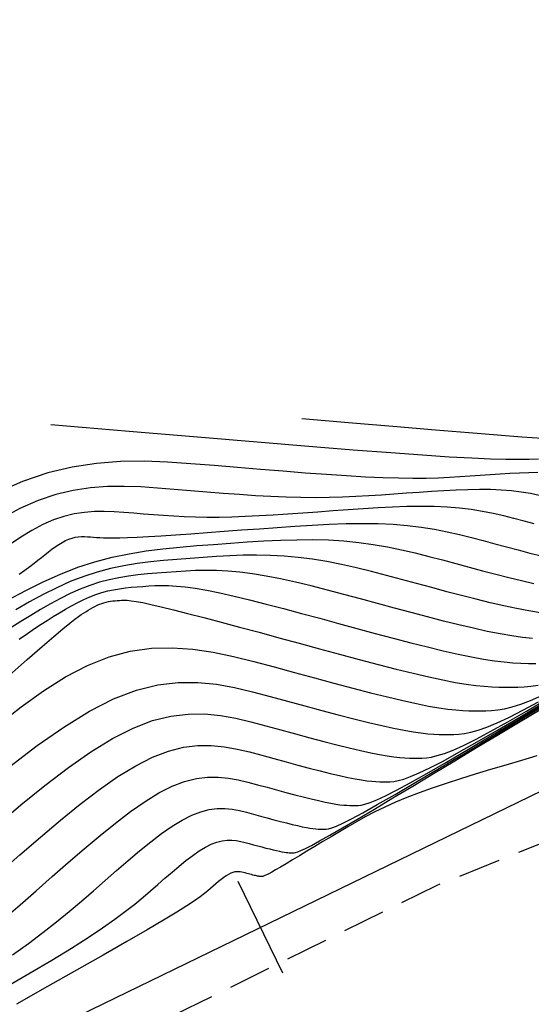
# Model space of a CAD drawing. Units: millimetres. Extents: x 185796 to 190025, y 8941400 to 8945000.
# Drawn here: x 186571 to 186586, y 8943482 to 8943511 of the extents above; entities that cross this region are included whole.
import ezdxf

# ---------------------------------------------------------------- set-up
doc = ezdxf.new("R2010")
doc.units = ezdxf.units.MM
doc.linetypes.add('DASHED', pattern=[0.75, 0.5, -0.25])
for name, color, linetype in [('CNIVEL_M', 18, 'Continuous'), ('CNIVEL_S', 36, 'Continuous'), ('EJE_ESTACA', 7, 'Continuous'), ('EJE_LINEA', 154, 'Continuous'), ('TROCHA', 8, 'Continuous')]:
    doc.layers.add(name, color=color, linetype=linetype)

msp = doc.modelspace()

# ---------------------------------------------------------------- linework, layer by layer
at = {"layer": 'CNIVEL_M'}
for points in [[(186586.598, 8943497.779), (186586.328, 8943497.775), (186586.051, 8943497.765), (186585.768, 8943497.751), (186585.48, 8943497.733), (186585.188, 8943497.712), (186584.896, 8943497.691), (186584.602, 8943497.669), (186584.301, 8943497.649), (186583.989, 8943497.631), (186583.658, 8943497.617), (186583.303, 8943497.608), (186582.916, 8943497.606), (186582.493, 8943497.61), (186582.027, 8943497.624), (186581.514, 8943497.647), (186580.958, 8943497.679), (186580.365, 8943497.718), (186579.742, 8943497.764), (186579.093, 8943497.815), (186578.427, 8943497.869), (186577.748, 8943497.926), (186577.063, 8943497.984), (186576.376, 8943498.041), (186575.688, 8943498.086), (186574.996, 8943498.11), (186574.299, 8943498.101), (186573.594, 8943498.048), (186572.88, 8943497.941), (186572.156, 8943497.769), (186571.418, 8943497.52), (186570.666, 8943497.187)], [(186586.664, 8943493.646), (186586.329, 8943493.699), (186585.97, 8943493.766), (186585.589, 8943493.847), (186585.19, 8943493.939), (186584.775, 8943494.041), (186584.348, 8943494.151), (186583.912, 8943494.266), (186583.47, 8943494.385), (186583.024, 8943494.507), (186582.578, 8943494.628), (186582.133, 8943494.746), (186581.69, 8943494.86), (186581.249, 8943494.967), (186580.812, 8943495.065), (186580.38, 8943495.151), (186579.953, 8943495.222), (186579.532, 8943495.278), (186579.118, 8943495.315), (186578.711, 8943495.336), (186578.309, 8943495.343), (186577.912, 8943495.338), (186577.518, 8943495.324), (186577.127, 8943495.302), (186576.737, 8943495.276), (186576.349, 8943495.248), (186575.96, 8943495.219), (186575.572, 8943495.186), (186575.183, 8943495.146), (186574.793, 8943495.096), (186574.402, 8943495.031), (186574.009, 8943494.949), (186573.615, 8943494.846), (186573.219, 8943494.718), (186572.821, 8943494.563), (186572.421, 8943494.384), (186572.02, 8943494.183), (186571.617, 8943493.965), (186571.213, 8943493.733)], [(186571.036, 8943489.108), (186571.848, 8943489.726), (186572.632, 8943490.274), (186573.383, 8943490.737), (186574.097, 8943491.101), (186574.768, 8943491.357), (186575.402, 8943491.515), (186576.002, 8943491.588), (186576.576, 8943491.59), (186577.127, 8943491.536), (186577.662, 8943491.44), (186578.186, 8943491.315), (186578.705, 8943491.177), (186579.222, 8943491.036), (186579.733, 8943490.898), (186580.232, 8943490.764), (186580.714, 8943490.637), (186581.172, 8943490.518), (186581.601, 8943490.411), (186581.994, 8943490.317), (186582.346, 8943490.238), (186582.653, 8943490.177), (186582.919, 8943490.131), (186583.149, 8943490.098), (186583.35, 8943490.076), (186583.528, 8943490.063), (186583.688, 8943490.057), (186583.836, 8943490.056), (186583.978, 8943490.056), (186584.121, 8943490.058), (186584.271, 8943490.066), (186584.436, 8943490.085), (186584.623, 8943490.122), (186584.84, 8943490.182), (186585.094, 8943490.271), (186585.393, 8943490.395), (186585.743, 8943490.559), (186586.151, 8943490.768), (186586.612, 8943491.018)], [(186570.936, 8943482.61), (186571.639, 8943483.02), (186572.281, 8943483.403), (186572.853, 8943483.754), (186573.347, 8943484.069), (186573.771, 8943484.351), (186574.135, 8943484.607), (186574.448, 8943484.839), (186574.721, 8943485.053), (186574.964, 8943485.253), (186575.187, 8943485.443), (186575.399, 8943485.629), (186575.61, 8943485.814), (186575.82, 8943485.995), (186576.026, 8943486.17), (186576.229, 8943486.334), (186576.427, 8943486.484), (186576.617, 8943486.618), (186576.8, 8943486.73), (186576.974, 8943486.819), (186577.137, 8943486.881), (186577.291, 8943486.92), (186577.438, 8943486.938), (186577.577, 8943486.938), (186577.711, 8943486.925), (186577.842, 8943486.902), (186577.969, 8943486.871), (186578.095, 8943486.838), (186578.221, 8943486.803), (186578.345, 8943486.77), (186578.467, 8943486.737), (186578.584, 8943486.706), (186578.696, 8943486.677), (186578.8, 8943486.651), (186578.896, 8943486.628), (186578.981, 8943486.609), (186579.056, 8943486.594), (186579.121, 8943486.583), (186579.177, 8943486.575), (186579.226, 8943486.57), (186579.269, 8943486.567), (186579.308, 8943486.565), (186579.344, 8943486.565), (186579.378, 8943486.565), (186579.414, 8943486.566), (186579.46, 8943486.573), (186579.524, 8943486.593), (186579.617, 8943486.63), (186579.748, 8943486.692), (186579.927, 8943486.784), (186580.162, 8943486.913), (186580.464, 8943487.083), (186580.839, 8943487.301), (186581.28, 8943487.56), (186581.778, 8943487.856), (186582.324, 8943488.182), (186582.908, 8943488.533), (186583.52, 8943488.901), (186584.151, 8943489.282), (186584.792, 8943489.669), (186585.433, 8943490.056), (186586.071, 8943490.439), (186586.699, 8943490.813)]]:
    msp.add_lwpolyline(points, dxfattribs=at)
at = {"layer": 'CNIVEL_S'}
for points in [[(186572.251, 8943499.197), (186574.554, 8943499.002), (186576.573, 8943498.831), (186578.33, 8943498.683), (186579.849, 8943498.557), (186581.151, 8943498.452), (186582.26, 8943498.366), (186583.197, 8943498.297), (186583.985, 8943498.245), (186584.646, 8943498.209), (186585.196, 8943498.185), (186585.652, 8943498.172), (186586.029, 8943498.169), (186586.343, 8943498.174), (186586.61, 8943498.184)], [(186579.646, 8943499.373), (186581.136, 8943499.246), (186582.443, 8943499.135), (186583.58, 8943499.04), (186584.563, 8943498.958), (186585.406, 8943498.89), (186586.123, 8943498.834), (186586.729, 8943498.79)], [(186586.638, 8943497.106), (186586.374, 8943497.157), (186586.1, 8943497.201), (186585.815, 8943497.237), (186585.516, 8943497.262), (186585.201, 8943497.276), (186584.873, 8943497.28), (186584.534, 8943497.274), (186584.184, 8943497.262), (186583.827, 8943497.244), (186583.463, 8943497.221), (186583.096, 8943497.195), (186582.727, 8943497.168), (186582.357, 8943497.141), (186581.986, 8943497.115), (186581.611, 8943497.091), (186581.23, 8943497.07), (186580.842, 8943497.054), (186580.445, 8943497.043), (186580.036, 8943497.038), (186579.615, 8943497.041), (186579.18, 8943497.052), (186578.732, 8943497.071), (186578.273, 8943497.096), (186577.805, 8943497.127), (186577.329, 8943497.161), (186576.848, 8943497.199), (186576.363, 8943497.24), (186575.877, 8943497.281), (186575.39, 8943497.321), (186574.901, 8943497.353), (186574.41, 8943497.37), (186573.915, 8943497.364), (186573.415, 8943497.326), (186572.909, 8943497.25), (186572.394, 8943497.128), (186571.871, 8943496.951), (186571.337, 8943496.715), (186570.795, 8943496.425)], [(186586.483, 8943496.268), (186586.188, 8943496.348), (186585.89, 8943496.426), (186585.588, 8943496.501), (186585.279, 8943496.57), (186584.96, 8943496.632), (186584.63, 8943496.686), (186584.285, 8943496.728), (186583.924, 8943496.759), (186583.545, 8943496.776), (186583.149, 8943496.78), (186582.739, 8943496.774), (186582.317, 8943496.759), (186581.886, 8943496.737), (186581.447, 8943496.709), (186581.004, 8943496.678), (186580.559, 8943496.646), (186580.113, 8943496.613), (186579.67, 8943496.581), (186579.232, 8943496.551), (186578.802, 8943496.523), (186578.381, 8943496.5), (186577.973, 8943496.48), (186577.579, 8943496.466), (186577.203, 8943496.458), (186576.846, 8943496.458), (186576.506, 8943496.463), (186576.18, 8943496.474), (186575.868, 8943496.489), (186575.565, 8943496.508), (186575.269, 8943496.53), (186574.979, 8943496.553), (186574.691, 8943496.578), (186574.403, 8943496.601), (186574.114, 8943496.62), (186573.824, 8943496.63), (186573.532, 8943496.627), (186573.236, 8943496.605), (186572.937, 8943496.56), (186572.633, 8943496.487), (186572.324, 8943496.383), (186572.009, 8943496.243), (186571.688, 8943496.072), (186571.363, 8943495.873), (186571.034, 8943495.651)], [(186571.315, 8943494.782), (186571.485, 8943494.903), (186571.629, 8943495.009), (186571.753, 8943495.104), (186571.864, 8943495.191), (186571.969, 8943495.274), (186572.072, 8943495.357), (186572.175, 8943495.437), (186572.278, 8943495.515), (186572.38, 8943495.589), (186572.482, 8943495.658), (186572.582, 8943495.719), (186572.68, 8943495.771), (186572.777, 8943495.814), (186572.872, 8943495.846), (186572.966, 8943495.869), (186573.058, 8943495.883), (186573.148, 8943495.889), (186573.238, 8943495.89), (186573.327, 8943495.887), (186573.416, 8943495.882), (186573.505, 8943495.874), (186573.594, 8943495.867), (186573.691, 8943495.86), (186573.801, 8943495.855), (186573.931, 8943495.852), (186574.088, 8943495.852), (186574.279, 8943495.855), (186574.511, 8943495.863), (186574.791, 8943495.876), (186575.122, 8943495.894), (186575.501, 8943495.917), (186575.92, 8943495.945), (186576.374, 8943495.976), (186576.854, 8943496.011), (186577.355, 8943496.047), (186577.869, 8943496.085), (186578.391, 8943496.123), (186578.912, 8943496.162), (186579.431, 8943496.198), (186579.945, 8943496.23), (186580.45, 8943496.256), (186580.944, 8943496.273), (186581.425, 8943496.281), (186581.888, 8943496.275), (186582.333, 8943496.256), (186582.756, 8943496.22), (186583.159, 8943496.17), (186583.547, 8943496.107), (186583.92, 8943496.035), (186584.282, 8943495.953), (186584.636, 8943495.866), (186584.984, 8943495.775), (186585.33, 8943495.681), (186585.675, 8943495.587), (186586.019, 8943495.495), (186586.361, 8943495.406), (186586.701, 8943495.321)], [(186570.995, 8943494.022), (186571.51, 8943494.3), (186572.023, 8943494.557), (186572.534, 8943494.786), (186573.043, 8943494.984), (186573.549, 8943495.147), (186574.053, 8943495.279), (186574.554, 8943495.384), (186575.054, 8943495.467), (186575.552, 8943495.531), (186576.049, 8943495.582), (186576.546, 8943495.624), (186577.042, 8943495.661), (186577.538, 8943495.698), (186578.033, 8943495.732), (186578.524, 8943495.761), (186579.01, 8943495.784), (186579.491, 8943495.798), (186579.963, 8943495.801), (186580.426, 8943495.79), (186580.878, 8943495.763), (186581.318, 8943495.719), (186581.747, 8943495.659), (186582.166, 8943495.585), (186582.578, 8943495.5), (186582.983, 8943495.407), (186583.384, 8943495.306), (186583.781, 8943495.201), (186584.177, 8943495.094), (186584.572, 8943494.986), (186584.965, 8943494.881), (186585.355, 8943494.778), (186585.738, 8943494.681), (186586.114, 8943494.591), (186586.48, 8943494.509)], [(186586.436, 8943492.887), (186586.146, 8943492.917), (186585.83, 8943492.961), (186585.484, 8943493.02), (186585.106, 8943493.095), (186584.699, 8943493.185), (186584.266, 8943493.288), (186583.812, 8943493.401), (186583.342, 8943493.523), (186582.859, 8943493.652), (186582.367, 8943493.784), (186581.871, 8943493.919), (186581.375, 8943494.054), (186580.882, 8943494.186), (186580.396, 8943494.314), (186579.921, 8943494.434), (186579.458, 8943494.544), (186579.013, 8943494.643), (186578.588, 8943494.726), (186578.186, 8943494.793), (186577.811, 8943494.841), (186577.459, 8943494.871), (186577.127, 8943494.888), (186576.813, 8943494.892), (186576.512, 8943494.886), (186576.221, 8943494.873), (186575.936, 8943494.855), (186575.655, 8943494.835), (186575.375, 8943494.814), (186575.094, 8943494.79), (186574.813, 8943494.761), (186574.532, 8943494.725), (186574.25, 8943494.678), (186573.966, 8943494.619), (186573.682, 8943494.544), (186573.396, 8943494.452), (186573.108, 8943494.34), (186572.82, 8943494.211), (186572.53, 8943494.066), (186572.239, 8943493.908), (186571.947, 8943493.741), (186571.655, 8943493.565), (186571.362, 8943493.385), (186571.069, 8943493.202)], [(186571.317, 8943492.865), (186571.557, 8943493.036), (186571.768, 8943493.179), (186571.96, 8943493.303), (186572.141, 8943493.417), (186572.321, 8943493.53), (186572.501, 8943493.641), (186572.681, 8943493.748), (186572.861, 8943493.852), (186573.04, 8943493.948), (186573.218, 8943494.037), (186573.395, 8943494.117), (186573.572, 8943494.186), (186573.748, 8943494.243), (186573.923, 8943494.289), (186574.097, 8943494.325), (186574.271, 8943494.354), (186574.444, 8943494.376), (186574.617, 8943494.394), (186574.789, 8943494.408), (186574.962, 8943494.421), (186575.135, 8943494.434), (186575.314, 8943494.444), (186575.505, 8943494.448), (186575.714, 8943494.445), (186575.946, 8943494.433), (186576.207, 8943494.407), (186576.503, 8943494.366), (186576.841, 8943494.308), (186577.223, 8943494.23), (186577.646, 8943494.135), (186578.104, 8943494.024), (186578.592, 8943493.901), (186579.103, 8943493.767), (186579.632, 8943493.627), (186580.172, 8943493.481), (186580.718, 8943493.332), (186581.264, 8943493.184), (186581.805, 8943493.037), (186582.335, 8943492.896), (186582.85, 8943492.761), (186583.342, 8943492.636), (186583.809, 8943492.523), (186584.243, 8943492.424), (186584.639, 8943492.341), (186584.995, 8943492.276), (186585.314, 8943492.228), (186585.6, 8943492.193), (186585.86, 8943492.171), (186586.098, 8943492.158), (186586.32, 8943492.151), (186586.532, 8943492.15)], [(186571.018, 8943491.793), (186571.556, 8943492.267), (186571.992, 8943492.648), (186572.337, 8943492.946), (186572.603, 8943493.17), (186572.804, 8943493.335), (186572.952, 8943493.452), (186573.061, 8943493.532), (186573.144, 8943493.588), (186573.213, 8943493.632), (186573.281, 8943493.674), (186573.348, 8943493.716), (186573.415, 8943493.756), (186573.483, 8943493.795), (186573.549, 8943493.831), (186573.616, 8943493.864), (186573.683, 8943493.894), (186573.749, 8943493.92), (186573.814, 8943493.941), (186573.88, 8943493.958), (186573.945, 8943493.972), (186574.01, 8943493.983), (186574.075, 8943493.991), (186574.139, 8943493.998), (186574.204, 8943494.003), (186574.268, 8943494.008), (186574.334, 8943494.012), (186574.408, 8943494.014), (186574.499, 8943494.011), (186574.615, 8943493.999), (186574.764, 8943493.977), (186574.955, 8943493.942), (186575.196, 8943493.892), (186575.495, 8943493.823), (186575.858, 8943493.734), (186576.279, 8943493.627), (186576.751, 8943493.504), (186577.264, 8943493.368), (186577.81, 8943493.221), (186578.381, 8943493.067), (186578.969, 8943492.907), (186579.565, 8943492.745), (186580.162, 8943492.583), (186580.752, 8943492.423), (186581.329, 8943492.268), (186581.887, 8943492.121), (186582.419, 8943491.985), (186582.918, 8943491.861), (186583.379, 8943491.752), (186583.795, 8943491.662), (186584.161, 8943491.591), (186584.481, 8943491.538), (186584.763, 8943491.5), (186585.013, 8943491.475), (186585.237, 8943491.461), (186585.442, 8943491.454), (186585.633, 8943491.452), (186585.818, 8943491.453), (186586.003, 8943491.454), (186586.192, 8943491.461), (186586.391, 8943491.476), (186586.603, 8943491.505)], [(186570.716, 8943490.359), (186571.376, 8943490.873), (186572.032, 8943491.341), (186572.683, 8943491.75), (186573.327, 8943492.088), (186573.963, 8943492.345), (186574.59, 8943492.512), (186575.21, 8943492.597), (186575.823, 8943492.612), (186576.43, 8943492.569), (186577.034, 8943492.479), (186577.633, 8943492.354), (186578.231, 8943492.205), (186578.827, 8943492.045), (186579.422, 8943491.883), (186580.011, 8943491.723), (186580.585, 8943491.569), (186581.14, 8943491.423), (186581.667, 8943491.286), (186582.161, 8943491.163), (186582.614, 8943491.054), (186583.019, 8943490.964), (186583.372, 8943490.893), (186583.678, 8943490.84), (186583.944, 8943490.802), (186584.175, 8943490.778), (186584.38, 8943490.763), (186584.564, 8943490.756), (186584.734, 8943490.754), (186584.898, 8943490.754), (186585.062, 8943490.756), (186585.232, 8943490.763), (186585.413, 8943490.781), (186585.613, 8943490.813), (186585.837, 8943490.867), (186586.091, 8943490.946), (186586.381, 8943491.056), (186586.714, 8943491.203)], [(186570.646, 8943487.372), (186571.368, 8943487.98), (186572.075, 8943488.553), (186572.764, 8943489.078), (186573.429, 8943489.542), (186574.067, 8943489.935), (186574.672, 8943490.245), (186575.242, 8943490.462), (186575.78, 8943490.596), (186576.289, 8943490.658), (186576.776, 8943490.66), (186577.244, 8943490.614), (186577.698, 8943490.532), (186578.143, 8943490.427), (186578.583, 8943490.309), (186579.022, 8943490.19), (186579.456, 8943490.072), (186579.879, 8943489.959), (186580.288, 8943489.85), (186580.677, 8943489.75), (186581.04, 8943489.659), (186581.374, 8943489.579), (186581.673, 8943489.512), (186581.934, 8943489.46), (186582.159, 8943489.421), (186582.355, 8943489.393), (186582.525, 8943489.375), (186582.676, 8943489.364), (186582.812, 8943489.359), (186582.938, 8943489.357), (186583.058, 8943489.358), (186583.18, 8943489.36), (186583.31, 8943489.368), (186583.458, 8943489.389), (186583.632, 8943489.43), (186583.842, 8943489.496), (186584.096, 8943489.595), (186584.404, 8943489.733), (186584.773, 8943489.916), (186585.21, 8943490.148), (186585.71, 8943490.426), (186586.262, 8943490.742), (186586.859, 8943491.091)], [(186570.736, 8943485.979), (186571.34, 8943486.508), (186571.94, 8943487.028), (186572.532, 8943487.528), (186573.113, 8943487.998), (186573.679, 8943488.429), (186574.226, 8943488.811), (186574.75, 8943489.134), (186575.248, 8943489.388), (186575.716, 8943489.567), (186576.158, 8943489.677), (186576.576, 8943489.728), (186576.976, 8943489.729), (186577.361, 8943489.692), (186577.734, 8943489.625), (186578.099, 8943489.538), (186578.461, 8943489.441), (186578.822, 8943489.343), (186579.178, 8943489.247), (186579.526, 8943489.153), (186579.862, 8943489.064), (186580.181, 8943488.982), (186580.48, 8943488.907), (186580.755, 8943488.841), (186581, 8943488.787), (186581.214, 8943488.744), (186581.4, 8943488.712), (186581.56, 8943488.689), (186581.701, 8943488.674), (186581.824, 8943488.665), (186581.936, 8943488.66), (186582.039, 8943488.659), (186582.138, 8943488.66), (186582.239, 8943488.661), (186582.349, 8943488.67), (186582.48, 8943488.693), (186582.642, 8943488.738), (186582.845, 8943488.811), (186583.099, 8943488.92), (186583.415, 8943489.071), (186583.803, 8943489.272), (186584.269, 8943489.528), (186584.808, 8943489.834), (186585.408, 8943490.182), (186586.06, 8943490.566), (186586.752, 8943490.978)], [(186571.123, 8943483.555), (186571.586, 8943483.888), (186572.015, 8943484.211), (186572.415, 8943484.527), (186572.793, 8943484.837), (186573.153, 8943485.143), (186573.502, 8943485.445), (186573.845, 8943485.746), (186574.187, 8943486.045), (186574.526, 8943486.34), (186574.862, 8943486.622), (186575.191, 8943486.889), (186575.511, 8943487.133), (186575.82, 8943487.349), (186576.117, 8943487.532), (186576.398, 8943487.675), (186576.664, 8943487.777), (186576.913, 8943487.839), (186577.151, 8943487.868), (186577.377, 8943487.869), (186577.594, 8943487.847), (186577.806, 8943487.809), (186578.013, 8943487.76), (186578.217, 8943487.705), (186578.421, 8943487.65), (186578.623, 8943487.595), (186578.82, 8943487.542), (186579.01, 8943487.492), (186579.191, 8943487.445), (186579.36, 8943487.403), (186579.515, 8943487.366), (186579.654, 8943487.335), (186579.775, 8943487.311), (186579.88, 8943487.293), (186579.971, 8943487.28), (186580.051, 8943487.271), (186580.121, 8943487.266), (186580.184, 8943487.264), (186580.242, 8943487.263), (186580.298, 8943487.263), (186580.356, 8943487.265), (186580.427, 8943487.275), (186580.525, 8943487.302), (186580.661, 8943487.354), (186580.85, 8943487.44), (186581.105, 8943487.569), (186581.438, 8943487.747), (186581.862, 8943487.985), (186582.387, 8943488.288), (186583.004, 8943488.649), (186583.7, 8943489.061), (186584.461, 8943489.515), (186585.274, 8943490.003), (186586.127, 8943490.516), (186587.006, 8943491.046)], [(186570.864, 8943484.622), (186571.342, 8943485.033), (186571.817, 8943485.447), (186572.29, 8943485.862), (186572.763, 8943486.277), (186573.233, 8943486.684), (186573.697, 8943487.075), (186574.152, 8943487.443), (186574.595, 8943487.781), (186575.023, 8943488.08), (186575.434, 8943488.333), (186575.823, 8943488.532), (186576.19, 8943488.672), (186576.536, 8943488.758), (186576.863, 8943488.798), (186577.176, 8943488.799), (186577.478, 8943488.769), (186577.77, 8943488.717), (186578.056, 8943488.649), (186578.339, 8943488.573), (186578.621, 8943488.496), (186578.9, 8943488.421), (186579.173, 8943488.348), (186579.436, 8943488.278), (186579.686, 8943488.214), (186579.92, 8943488.155), (186580.135, 8943488.104), (186580.327, 8943488.061), (186580.495, 8943488.027), (186580.64, 8943488.002), (186580.766, 8943487.984), (186580.876, 8943487.972), (186580.972, 8943487.965), (186581.06, 8943487.962), (186581.141, 8943487.961), (186581.218, 8943487.961), (186581.297, 8943487.963), (186581.388, 8943487.973), (186581.502, 8943487.998), (186581.652, 8943488.046), (186581.847, 8943488.126), (186582.102, 8943488.244), (186582.426, 8943488.409), (186582.833, 8943488.629), (186583.328, 8943488.908), (186583.906, 8943489.241), (186584.554, 8943489.622), (186585.26, 8943490.041), (186586.013, 8943490.491), (186586.801, 8943490.964)], [(186586.565, 8943489.421), (186586.109, 8943489.287), (186585.652, 8943489.153), (186585.198, 8943489.018), (186584.751, 8943488.883), (186584.314, 8943488.748), (186583.891, 8943488.612), (186583.484, 8943488.475), (186583.097, 8943488.336), (186582.734, 8943488.197), (186582.397, 8943488.056), (186582.083, 8943487.913), (186581.789, 8943487.769), (186581.512, 8943487.625), (186581.249, 8943487.479), (186580.995, 8943487.333), (186580.749, 8943487.187), (186580.505, 8943487.04), (186580.263, 8943486.894), (186580.024, 8943486.75), (186579.793, 8943486.611), (186579.572, 8943486.478), (186579.366, 8943486.355), (186579.177, 8943486.243), (186579.011, 8943486.145), (186578.869, 8943486.063), (186578.755, 8943485.998), (186578.666, 8943485.949), (186578.598, 8943485.915), (186578.549, 8943485.891), (186578.514, 8943485.877), (186578.489, 8943485.87), (186578.472, 8943485.867), (186578.458, 8943485.867), (186578.445, 8943485.867), (186578.432, 8943485.867), (186578.417, 8943485.867), (186578.401, 8943485.868), (186578.382, 8943485.87), (186578.361, 8943485.873), (186578.337, 8943485.878), (186578.308, 8943485.883), (186578.276, 8943485.891), (186578.24, 8943485.899), (186578.2, 8943485.909), (186578.158, 8943485.92), (186578.114, 8943485.932), (186578.068, 8943485.944), (186578.021, 8943485.957), (186577.973, 8943485.97), (186577.926, 8943485.982), (186577.877, 8943485.994), (186577.828, 8943486.003), (186577.777, 8943486.008), (186577.725, 8943486.008), (186577.669, 8943486.001), (186577.611, 8943485.986), (186577.549, 8943485.963), (186577.484, 8943485.929), (186577.415, 8943485.887), (186577.342, 8943485.836), (186577.268, 8943485.779), (186577.191, 8943485.717), (186577.113, 8943485.651), (186577.034, 8943485.583), (186576.954, 8943485.513), (186576.872, 8943485.442), (186576.775, 8943485.362), (186576.65, 8943485.268), (186576.481, 8943485.15), (186576.255, 8943485.002), (186575.956, 8943484.815), (186575.572, 8943484.582), (186575.086, 8943484.295), (186574.489, 8943483.949), (186573.792, 8943483.55), (186573.008, 8943483.104), (186572.152, 8943482.619), (186571.239, 8943482.104)]]:
    msp.add_lwpolyline(points, dxfattribs=at)
at = {"layer": 'EJE_ESTACA'}
msp.add_line((186579.078, 8943483.019), (186577.766, 8943485.717), dxfattribs=at)
at = {"layer": 'EJE_LINEA'}
msp.add_line((186515.152, 8943453.606), (186657.087, 8943522.615), dxfattribs=at)
at = {"layer": 'TROCHA', "linetype": 'DASHED', "ltscale": 2.5, "flags": 128}
msp.add_lwpolyline([(186614.502, 8943499.394), (186608.092, 8943496.468), (186596.412, 8943490.742), (186583.618, 8943485.603), (186571.073, 8943479.401), (186553.791, 8943470.124), (186536.912, 8943460.769), (186527.384, 8943454.541), (186509.639, 8943446.856), (186502.151, 8943445.448), (186487.844, 8943443.497), (186479.836, 8943440.736), (186466.625, 8943436.633), (186454.401, 8943433.238), (186441.172, 8943429.824), (186426.994, 8943426.64), (186415.101, 8943423.648), (186400.189, 8943419.839), (186391.711, 8943418.308), (186381.173, 8943417.079), (186369.784, 8943416.37), (186356.639, 8943416.6), (186344.17, 8943417.399), (186330.468, 8943417.763), (186318.874, 8943418.204), (186313.404, 8943417.922), (186307.643, 8943417.49), (186290.324, 8943416.287, 0.042187), (186254.141, 8943411.744), (186238.012, 8943409.585), (186235.667, 8943409.395), (186220.114, 8943407.703, 0.043733), (186202.301, 8943403.853), (186193.47, 8943401.207), (186185.079, 8943398.558), (186176.021, 8943396.302), (186167.315, 8943394.091), (186157.774, 8943391.686), (186148.541, 8943389.122), (186139.397, 8943386.279), (186130.07, 8943383.759, 0.128274), (186112.551, 8943374.447), (186104.994, 8943368.955, -0.133461), (186088.571, 8943362.178, 0.076545), (186069.915, 8943356.881), (186069.225, 8943356.627, -0.089229), (186063.367, 8943355.591), (186050.658, 8943355.63, 0.098882), (186041.741, 8943353.877), (186034.806, 8943351.576), (186025.981, 8943348.284, -0.157299), (185989.94, 8943344.913), (185980.626, 8943347.307), (185973.175, 8943349.372), (185958.342, 8943353.937), (185945.686, 8943359.066), (185937.508, 8943362.158, 0.088585), (185912.097, 8943365.126), (185896.295, 8943364.246), (185879.117, 8943362.281), (185863.826, 8943361.059), (185853.864, 8943360.128), (185830.036, 8943359.714), (185818.086, 8943358.734), (185802.387, 8943358.965), (185800, 8943359.44)], format="xyb", dxfattribs=at)

doc.saveas('drawing.dxf')
